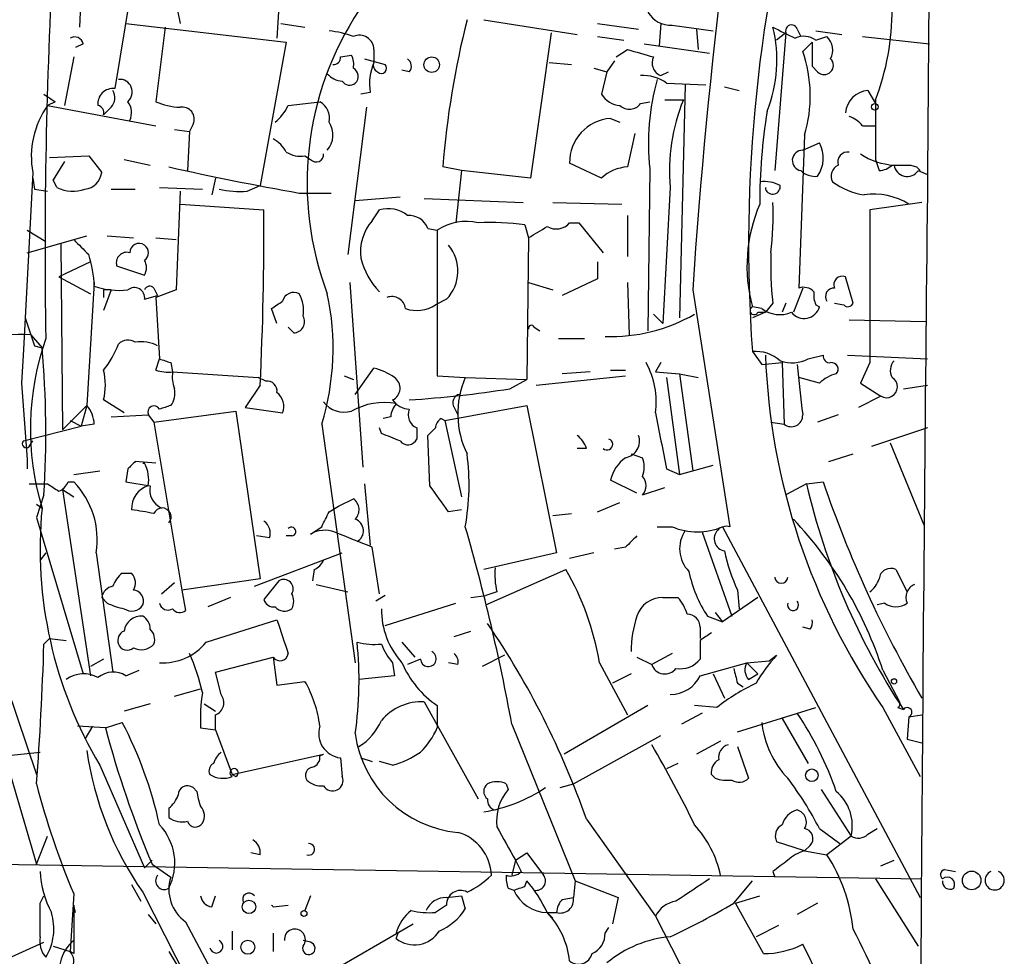
# Model space of a CAD drawing. Extents: x 7 to 199850, y -258826 to 2718.
# Drawn here: x 813 to 858, y 2104 to 2147 of the extents above; entities that cross this region are included whole.
import ezdxf

# ---------------------------------------------------------------- set-up
doc = ezdxf.new("R2010")
doc.units = 0
doc.header["$MEASUREMENT"] = 0
doc.layers.add('MAIN', color=5, linetype='CONTINUOUS')

msp = doc.modelspace()

# ---------------------------------------------------------------- linework, layer by layer
at = {"layer": 'MAIN'}
for p, q in [((854.3713, 2191.8963), (854.0327, 2139.9956)), ((815.594, 2148.3776), (815.5093, 2146.5996)), ((817.7953, 2147.9543), (817.118, 2143.8056)), ((819.8273, 2148.0389), (820.0813, 2146.7689)), ((824.5687, 2147.5309), (824.484, 2146.0916)), ((833.882, 2146.9383), (838.1153, 2146.2609)), ((817.626, 2146.7689), (824.9073, 2145.9223)), ((819.404, 2146.5996), (818.9807, 2143.2129)), ((824.6533, 2146.7689), (825.754, 2146.5996)), ((839.0467, 2146.7689), (840.9093, 2146.5149)), ((841.9253, 2146.7689), (841.8407, 2145.7529)), ((842.4333, 2146.6843), (844.296, 2146.4303)), ((843.534, 2146.5149), (843.6187, 2145.5836)), ((848.106, 2146.5149), (848.2753, 2146.1763)), ((848.9527, 2146.4303), (850.138, 2146.2609)), ((836.93, 2146.3456), (835.9987, 2139.7416)), ((839.0467, 2146.1763), (840.232, 2146.0069)), ((847.598, 2146.3456), (847.09, 2140.0803)), ((847.598, 2146.3456), (847.1747, 2146.0069)), ((848.9527, 2146.0069), (849.4607, 2146.1763)), ((851.0693, 2146.1763), (854.1173, 2145.8376)), ((815.6787, 2145.8376), (815.34, 2145.6683)), ((824.9073, 2145.9223), (823.722, 2139.4029)), ((828.8867, 2145.5836), (828.8867, 2144.9909)), ((839.8933, 2145.2449), (840.4013, 2145.5836)), ((841.1633, 2145.8376), (844.1267, 2145.4143)), ((848.7833, 2145.9223), (848.36, 2145.4989)), ((848.7833, 2145.9223), (848.7833, 2144.8216)), ((815.2553, 2145.2449), (814.832, 2143.0436)), ((827.3627, 2145.2449), (827.8707, 2145.3296)), ((828.4633, 2145.1603), (829.3947, 2144.9063)), ((839.8087, 2145.0756), (839.47, 2144.5676)), ((830.4953, 2144.5676), (830.1567, 2144.6523)), ((836.8453, 2144.9909), (837.8613, 2144.9063)), ((838.8773, 2144.7369), (839.47, 2144.5676)), ((849.0373, 2144.5676), (848.7833, 2144.8216)), ((839.47, 2144.5676), (839.216, 2143.5516)), ((841.9253, 2144.3983), (842.264, 2144.5676)), ((842.1793, 2144.0596), (843.9573, 2143.9749)), ((843.026, 2143.9749), (842.772, 2133.3916)), ((844.804, 2143.8903), (845.4813, 2143.7209)), ((828.7173, 2143.6363), (828.294, 2143.5516)), ((842.0947, 2143.2976), (842.9413, 2143.2976)), ((851.3233, 2143.7209), (851.662, 2143.1283)), ((851.662, 2143.2976), (851.662, 2140.5883)), ((814.4087, 2143.2129), (814.07, 2143.0436)), ((814.07, 2143.0436), (818.9807, 2142.1123)), ((816.9487, 2142.9589), (816.61, 2142.6203)), ((824.992, 2143.0436), (826.4313, 2143.2129)), ((828.548, 2142.9589), (827.7013, 2136.2703)), ((840.994, 2143.1283), (841.4173, 2143.2129)), ((839.6393, 2142.4509), (840.0627, 2142.2816)), ((819.8273, 2141.9429), (820.5047, 2141.8583)), ((820.674, 2142.1969), (820.5047, 2141.8583)), ((851.0693, 2142.1123), (851.662, 2142.1123)), ((820.5047, 2141.8583), (820.42, 2140.0803)), ((840.74, 2141.7736), (840.4013, 2140.2496)), ((848.4447, 2141.6889), (848.1907, 2134.7463)), ((848.36, 2141.0116), (849.122, 2141.3503)), ((814.1547, 2140.6729), (815.9327, 2140.7576)), ((815.9327, 2140.7576), (816.5253, 2139.9956)), ((825.754, 2140.7576), (826.008, 2140.5883)), ((814.832, 2140.5036), (814.324, 2139.6569)), ((817.5413, 2140.5883), (818.7267, 2140.3343)), ((832.866, 2140.0803), (832.0193, 2140.2496)), ((839.216, 2139.7416), (837.7767, 2140.4189)), ((841.4173, 2140.1649), (841.3327, 2132.7989)), ((851.662, 2140.5883), (851.8313, 2140.0803)), ((853.2707, 2140.3343), (853.5247, 2140.2496)), ((853.5247, 2140.2496), (853.694, 2140.0803)), ((813.3927, 2139.9956), (812.9693, 2131.9523)), ((813.3927, 2139.7416), (813.4773, 2139.2336)), ((821.69, 2139.7416), (821.5207, 2138.9796)), ((832.866, 2140.0803), (832.612, 2137.7096)), ((835.9987, 2139.7416), (832.866, 2140.0803)), ((853.6093, 2140.0803), (854.0327, 2139.9109)), ((814.4933, 2139.3183), (814.324, 2139.6569)), ((819.15, 2139.3183), (821.0973, 2139.2336)), ((823.1293, 2139.1489), (823.722, 2139.4029)), ((842.3487, 2139.3183), (842.01, 2133.1376)), ((846.6667, 2139.3183), (846.6667, 2139.2336)), ((813.4773, 2139.2336), (814.07, 2139.1489)), ((816.9487, 2139.2336), (818.0493, 2139.2336)), ((820.0813, 2139.1489), (819.912, 2134.6616)), ((825.5, 2139.0643), (826.9393, 2139.0643)), ((828.04, 2138.7256), (830.072, 2138.8949)), ((831.1727, 2138.8103), (835.66, 2138.6409)), ((820.0813, 2138.5563), (823.8913, 2138.3023)), ((837.0147, 2138.6409), (840.1473, 2138.5563)), ((853.7787, 2138.6409), (851.408, 2138.3023)), ((828.802, 2137.7943), (829.1407, 2138.3023)), ((840.4013, 2138.0483), (840.4013, 2136.1856)), ((835.7447, 2137.6249), (835.914, 2137.0323)), ((837.7767, 2137.7096), (838.2, 2137.7096)), ((838.2, 2137.7096), (839.3007, 2136.3549)), ((813.1387, 2137.3709), (813.9853, 2136.8629)), ((813.1387, 2136.3549), (815.848, 2137.1169)), ((816.7793, 2137.1169), (817.9647, 2137.0323)), ((818.9807, 2137.0323), (819.912, 2136.9476)), ((831.342, 2137.4556), (831.7653, 2137.3709)), ((831.7653, 2137.3709), (831.7653, 2130.7669)), ((835.914, 2137.0323), (835.8293, 2130.5976)), ((814.6627, 2136.7783), (814.7473, 2128.3116)), ((816.0173, 2135.9316), (814.578, 2135.2543)), ((817.2027, 2135.7623), (818.4727, 2135.3389)), ((839.0467, 2135.9316), (839.0467, 2135.1696)), ((814.578, 2135.2543), (816.0173, 2134.4923)), ((850.646, 2134.0689), (850.3073, 2135.2543)), ((816.1867, 2135.0003), (815.848, 2129.4123)), ((827.786, 2135.0003), (828.3787, 2126.6183)), ((835.914, 2135.0003), (837.0147, 2134.6616)), ((839.0467, 2135.1696), (837.438, 2134.4076)), ((840.4013, 2135.0003), (840.486, 2132.6296)), ((816.61, 2134.6616), (816.61, 2134.3229)), ((816.9487, 2134.6616), (816.61, 2133.7303)), ((818.4727, 2134.2383), (819.0653, 2134.4076)), ((818.896, 2134.7463), (819.0653, 2134.4076)), ((819.912, 2134.6616), (818.9807, 2134.3229)), ((843.3647, 2134.6616), (845.058, 2123.9089)), ((848.36, 2134.7463), (847.9367, 2133.6456)), ((818.9807, 2134.3229), (819.15, 2131.5289)), ((832.1887, 2134.2383), (831.6807, 2133.9843)), ((846.4973, 2133.8149), (846.074, 2133.8996)), ((847.0053, 2134.0689), (846.6667, 2133.6456)), ((847.598, 2134.0689), (847.4287, 2133.6456)), ((848.9527, 2133.9843), (849.122, 2133.8996)), ((849.7993, 2134.0689), (850.2227, 2133.9843)), ((824.484, 2133.1376), (824.23, 2133.8149)), ((841.5867, 2133.5609), (842.01, 2133.1376)), ((846.6667, 2133.6456), (846.074, 2133.3916)), ((846.328, 2133.6456), (846.6667, 2133.6456)), ((813.054, 2133.3916), (813.4773, 2132.1216)), ((850.4767, 2133.3069), (853.948, 2133.2223)), ((813.308, 2132.6296), (813.816, 2132.0369)), ((825.246, 2132.7143), (824.992, 2132.9683)), ((836.168, 2132.9683), (836.422, 2132.7989)), ((813.4773, 2132.1216), (813.816, 2132.0369)), ((837.2687, 2132.4603), (838.454, 2132.4603)), ((812.9693, 2131.9523), (812.8847, 2130.4283)), ((846.074, 2131.8676), (846.4973, 2131.2749)), ((848.614, 2131.5289), (849.2913, 2131.6983)), ((850.392, 2131.6983), (854.0327, 2131.5289)), ((818.9807, 2131.0209), (819.15, 2131.5289)), ((819.658, 2131.3596), (819.7427, 2130.9363)), ((841.9253, 2131.3596), (841.6713, 2130.9363)), ((846.4973, 2131.2749), (847.4287, 2131.3596)), ((847.4287, 2131.3596), (847.5133, 2128.5656)), ((851.408, 2131.3596), (850.9847, 2130.4283)), ((819.7427, 2130.9363), (823.6373, 2130.6823)), ((827.532, 2130.7669), (827.9553, 2130.5976)), ((828.04, 2129.9203), (828.8867, 2131.1056)), ((831.7653, 2130.7669), (833.0353, 2130.6823)), ((836.2527, 2130.3436), (840.3167, 2130.7669)), ((838.708, 2130.9363), (837.438, 2130.8516)), ((839.6393, 2131.0209), (840.3167, 2131.0209)), ((841.6713, 2130.9363), (842.772, 2130.8516)), ((842.772, 2130.8516), (843.3647, 2126.4489)), ((842.772, 2130.8516), (843.6187, 2130.6823)), ((812.8847, 2130.4283), (813.1387, 2126.9569)), ((823.722, 2130.3436), (823.0447, 2129.3276)), ((823.976, 2130.5129), (823.6373, 2130.6823)), ((833.0353, 2130.6823), (835.8293, 2130.5976)), ((835.0673, 2130.1743), (835.8293, 2130.5976)), ((842.1793, 2130.6823), (842.772, 2126.2796)), ((849.122, 2130.4283), (848.1907, 2130.6823)), ((850.9847, 2130.4283), (851.916, 2129.8356)), ((852.932, 2130.1743), (854.0327, 2130.3436)), ((817.5413, 2129.0736), (816.61, 2129.6663)), ((851.916, 2129.8356), (850.9, 2129.3276)), ((814.7473, 2128.3116), (815.848, 2129.4123)), ((815.848, 2129.4123), (815.594, 2128.4809)), ((816.9487, 2128.9043), (818.642, 2128.9889)), ((818.642, 2128.9889), (818.896, 2128.6503)), ((818.896, 2128.6503), (822.6213, 2129.1583)), ((822.6213, 2129.1583), (823.722, 2121.5383)), ((823.0447, 2129.3276), (824.738, 2129.0736)), ((832.104, 2128.7349), (835.8293, 2129.4123)), ((832.5273, 2129.3276), (832.6967, 2128.9889)), ((835.8293, 2129.4123), (837.184, 2122.7236)), ((849.9687, 2128.9889), (849.0373, 2128.6503)), ((815.086, 2128.7349), (815.594, 2128.4809)), ((816.1867, 2128.5656), (815.594, 2128.4809)), ((818.896, 2128.6503), (820.166, 2121.0303)), ((826.516, 2128.5656), (828.04, 2117.7283)), ((829.6487, 2128.9043), (829.31, 2128.8196)), ((831.9347, 2128.8196), (832.104, 2128.7349)), ((832.104, 2128.7349), (832.866, 2125.2636)), ((846.9207, 2128.6503), (847.5133, 2128.5656)), ((812.9693, 2127.8036), (815.594, 2128.4809)), ((829.2253, 2128.1423), (829.1407, 2128.3963)), ((830.834, 2128.3963), (830.834, 2127.8883)), ((854.0327, 2128.3963), (851.4927, 2127.5496)), ((813.2233, 2127.5496), (813.3927, 2127.8036)), ((831.4267, 2125.7716), (831.342, 2128.0576)), ((852.3393, 2127.7189), (853.8633, 2123.9936)), ((838.5387, 2127.4649), (838.1153, 2127.4649)), ((840.5707, 2127.2109), (841.0787, 2127.0416)), ((849.5453, 2126.8723), (850.646, 2127.2109)), ((813.1387, 2126.9569), (813.1387, 2126.5336)), ((818.9807, 2126.7876), (818.0493, 2126.8723)), ((818.388, 2126.7876), (818.4727, 2126.7876)), ((815.2553, 2126.2796), (816.4407, 2126.4489)), ((817.7107, 2126.5336), (817.626, 2125.9409)), ((842.1793, 2126.5336), (842.772, 2126.2796)), ((842.772, 2126.2796), (844.296, 2126.7029)), ((813.2233, 2125.8563), (814.07, 2125.8563)), ((815.0013, 2125.9409), (815.2553, 2125.9409)), ((817.626, 2125.9409), (818.7267, 2125.7716)), ((828.4633, 2125.8563), (828.7173, 2123.0623)), ((840.8247, 2125.4329), (839.6393, 2126.0256)), ((848.5293, 2125.8563), (847.598, 2125.3483)), ((848.5293, 2125.8563), (849.2913, 2125.9409)), ((814.7473, 2125.6023), (815.2553, 2125.2636)), ((814.7473, 2125.6023), (816.0173, 2117.1356)), ((841.0787, 2125.3483), (842.0947, 2125.6869)), ((813.9007, 2125.3483), (813.562, 2124.3323)), ((827.278, 2124.8403), (827.9553, 2125.1789)), ((839.0467, 2124.5863), (840.0627, 2125.0096)), ((813.562, 2124.9249), (813.816, 2124.7556)), ((826.8547, 2124.5863), (827.278, 2124.8403)), ((832.866, 2124.6709), (832.2733, 2124.5863)), ((837.0147, 2124.4169), (837.8613, 2124.5016)), ((813.562, 2124.3323), (815.6787, 2117.2203)), ((826.008, 2123.5703), (826.516, 2123.9089)), ((841.756, 2123.9089), (842.4333, 2123.9089)), ((843.788, 2123.6549), (845.1427, 2119.8449)), ((844.7193, 2123.9089), (853.694, 2107.0603)), ((824.1453, 2123.4009), (823.5527, 2123.4856)), ((825.1613, 2123.4856), (824.9073, 2123.4856)), ((813.9853, 2122.7236), (813.7313, 2122.3849)), ((816.2713, 2122.7236), (817.0333, 2117.3049)), ((823.468, 2121.1996), (827.4473, 2122.7236)), ((829.1407, 2120.8609), (828.802, 2122.9776)), ((837.184, 2122.7236), (833.882, 2121.9616)), ((838.8773, 2122.7236), (837.7767, 2122.4696)), ((840.3167, 2122.9776), (839.8087, 2122.8929)), ((826.1773, 2121.9616), (826.0927, 2121.4536)), ((833.9667, 2120.3529), (837.6073, 2121.9616)), ((852.5933, 2121.9616), (853.1013, 2120.9456)), ((817.4567, 2121.7923), (817.88, 2121.7923)), ((823.722, 2121.5383), (820.166, 2121.0303)), ((824.5687, 2121.4536), (823.8913, 2120.6069)), ((819.2347, 2120.8609), (819.8273, 2121.3689)), ((820.166, 2121.0303), (820.3353, 2120.0989)), ((826.262, 2121.2843), (827.7013, 2120.9456)), ((834.4747, 2120.9456), (833.9667, 2120.7763)), ((845.3967, 2121.0303), (845.4813, 2120.1836)), ((816.7793, 2120.4376), (816.5253, 2120.6916)), ((822.3673, 2120.6916), (821.3513, 2120.2683)), ((829.3947, 2120.7763), (828.9713, 2120.5223)), ((833.2893, 2120.6916), (833.9667, 2120.7763)), ((842.01, 2120.6916), (842.6873, 2120.6916)), ((846.328, 2120.6916), (844.7193, 2119.5909)), ((829.3947, 2119.4216), (832.612, 2120.4376)), ((852.0853, 2120.4376), (851.7467, 2120.3529)), ((821.2667, 2118.6596), (824.484, 2119.6756)), ((844.042, 2119.8449), (844.7193, 2119.5909)), ((844.3807, 2120.0143), (844.7193, 2119.5909)), ((832.5273, 2118.9136), (833.2893, 2119.1676)), ((843.7033, 2119.3369), (843.7033, 2118.8289)), ((848.6987, 2119.2523), (848.36, 2119.3369)), ((814.1547, 2118.8289), (813.9007, 2118.5749)), ((813.9007, 2118.5749), (814.1547, 2118.8289)), ((814.1547, 2118.8289), (814.9167, 2118.7443)), ((843.7033, 2118.7443), (843.7033, 2117.8976)), ((811.6147, 2118.4056), (813.562, 2112.6483)), ((830.1567, 2118.6596), (830.7493, 2117.9823)), ((816.61, 2117.8976), (816.0173, 2117.5589)), ((821.69, 2117.3049), (824.3147, 2117.9823)), ((824.3147, 2117.9823), (824.484, 2116.7123)), ((831.0033, 2117.8976), (830.4107, 2117.6436)), ((834.8133, 2118.0669), (833.7973, 2117.5589)), ((840.8247, 2117.9823), (841.502, 2117.6436)), ((842.4333, 2118.1516), (841.502, 2117.6436)), ((845.82, 2117.7283), (846.836, 2117.8129)), ((846.836, 2117.8129), (847.1747, 2118.0669)), ((817.626, 2117.1356), (818.2187, 2117.3896)), ((829.7333, 2117.7283), (829.818, 2117.1356)), ((832.6967, 2117.6436), (832.2733, 2117.7283)), ((839.1313, 2117.7283), (840.4013, 2115.3576)), ((843.7033, 2117.1356), (845.82, 2117.7283)), ((845.82, 2117.7283), (846.328, 2117.2203)), ((852.0007, 2117.3896), (852.7627, 2115.9503)), ((821.944, 2116.2889), (821.69, 2117.3049)), ((829.818, 2117.1356), (828.2093, 2116.9663)), ((840.5707, 2117.2203), (839.724, 2116.7969)), ((844.296, 2117.2203), (844.804, 2116.1196)), ((845.9047, 2116.9663), (846.328, 2117.2203)), ((819.8273, 2116.2043), (821.0127, 2116.5429)), ((824.484, 2116.7123), (825.754, 2116.8816)), ((845.3967, 2116.7969), (845.6507, 2116.6276)), ((818.7267, 2115.8656), (817.5413, 2115.5269)), ((821.182, 2115.8656), (821.69, 2115.5269)), ((831.1727, 2115.9503), (833.628, 2111.5476)), ((831.7653, 2115.7809), (831.7653, 2114.7649)), ((841.3327, 2115.7809), (837.5227, 2113.5796)), ((844.4653, 2115.6963), (843.4493, 2115.7809)), ((845.3967, 2114.5956), (848.9527, 2115.6963)), ((852.0007, 2115.6963), (853.694, 2112.5636)), ((852.678, 2115.6963), (852.932, 2115.6116)), ((821.69, 2114.6803), (821.69, 2115.3576)), ((843.788, 2115.4423), (842.8567, 2114.9343)), ((847.4287, 2115.1883), (848.614, 2113.1563)), ((853.186, 2115.2729), (853.1013, 2114.2569)), ((853.186, 2115.2729), (853.7787, 2115.3576)), ((816.6947, 2114.7649), (815.4247, 2114.8496)), ((816.102, 2114.8496), (815.7633, 2114.2569)), ((816.6947, 2114.7649), (817.4567, 2115.0189)), ((821.0127, 2114.7649), (821.69, 2114.6803)), ((821.69, 2114.6803), (822.452, 2112.6483)), ((835.152, 2114.9343), (838.0307, 2107.8223)), ((837.946, 2112.2249), (841.9253, 2114.4263)), ((853.1013, 2114.2569), (853.7787, 2114.0876)), ((844.6347, 2114.1723), (843.534, 2113.5796)), ((845.3967, 2113.9183), (845.9047, 2112.4789)), ((812.1227, 2113.4949), (813.7313, 2113.6643)), ((812.1227, 2113.4949), (813.562, 2108.5843)), ((822.452, 2112.6483), (826.6007, 2113.5796)), ((826.4313, 2113.4949), (826.6007, 2113.5796)), ((827.3627, 2113.4103), (827.4473, 2112.5636)), ((828.294, 2113.4103), (828.802, 2113.2409)), ((816.4407, 2113.0716), (818.4727, 2108.4149)), ((829.7333, 2113.0716), (829.1407, 2113.2409)), ((842.6873, 2113.1563), (842.1793, 2112.9023)), ((822.452, 2112.6483), (822.6213, 2112.5636)), ((844.3807, 2112.4789), (844.2113, 2112.6483)), ((820.8433, 2111.8863), (820.674, 2112.0556)), ((834.898, 2112.2249), (834.9827, 2111.9709)), ((837.3533, 2112.0556), (837.946, 2112.2249)), ((849.2067, 2111.9709), (850.5613, 2109.8543)), ((819.5733, 2111.1243), (819.5733, 2110.7009)), ((838.5387, 2110.6163), (841.6713, 2106.2136)), ((849.122, 2110.1929), (850.0533, 2109.5156)), ((851.3233, 2109.9389), (851.7467, 2110.1929)), ((813.562, 2108.5843), (814.07, 2109.8543)), ((850.5613, 2109.8543), (849.4607, 2109.0076)), ((848.4447, 2109.1769), (847.1747, 2109.6003)), ((848.6987, 2109.4309), (848.4447, 2109.1769)), ((773.8533, 2109.1769), (853.7787, 2107.9069)), ((823.722, 2109.0076), (823.2987, 2109.0923)), ((835.3213, 2108.7536), (835.8293, 2109.0923)), ((835.8293, 2109.0923), (836.5913, 2108.0763)), ((848.4447, 2109.1769), (849.4607, 2109.0076)), ((818.4727, 2108.4149), (818.8113, 2108.7536)), ((818.8113, 2108.5843), (819.658, 2107.9916)), ((835.3213, 2108.7536), (835.152, 2108.0763)), ((835.3213, 2108.7536), (835.5753, 2108.2456)), ((851.916, 2108.4996), (852.5087, 2108.7536)), ((847.0053, 2108.2456), (847.09, 2107.9916)), ((854.7947, 2108.3303), (855.3027, 2108.2456)), ((817.88, 2107.6529), (818.3033, 2106.8909)), ((835.7447, 2107.5683), (835.8293, 2107.8223)), ((838.0307, 2107.8223), (837.946, 2107.0603)), ((838.0307, 2107.8223), (839.978, 2107.0603)), ((845.2273, 2106.8063), (846.074, 2107.8223)), ((851.662, 2107.9069), (853.6093, 2104.8589)), ((813.7313, 2106.8063), (813.9007, 2107.1449)), ((815.2553, 2107.2296), (815.086, 2104.6049)), ((818.388, 2107.3143), (820.5893, 2102.9963)), ((821.5207, 2106.6369), (821.69, 2107.1449)), ((826.008, 2107.1449), (825.754, 2106.4676)), ((832.1887, 2107.0603), (832.866, 2107.1449)), ((832.866, 2107.1449), (833.0353, 2106.5523)), ((834.9827, 2107.4836), (835.2367, 2107.3989)), ((837.438, 2106.9756), (837.946, 2107.0603)), ((839.978, 2107.0603), (839.724, 2105.8749)), ((845.312, 2106.8063), (846.4127, 2107.1449)), ((815.34, 2106.3829), (815.2553, 2106.7216)), ((815.2553, 2106.7216), (815.2553, 2104.5203)), ((824.3147, 2106.6369), (824.992, 2106.7216)), ((832.1887, 2106.7216), (831.6807, 2106.3829)), ((846.582, 2104.5203), (845.312, 2106.8063)), ((849.0373, 2106.8063), (848.106, 2106.2983)), ((818.642, 2106.2983), (818.9807, 2105.8749)), ((836.7607, 2106.3829), (837.0147, 2106.1289)), ((836.7607, 2106.3829), (837.184, 2106.3829)), ((841.6713, 2106.2136), (845.2273, 2099.2709)), ((820.3353, 2105.9596), (821.8593, 2103.0809)), ((826.6007, 2103.5043), (830.6647, 2105.8749)), ((847.2593, 2105.7903), (846.2433, 2105.2823)), ((822.452, 2105.5363), (822.452, 2104.6896)), ((824.3147, 2105.4516), (824.3147, 2104.6049)), ((829.9027, 2105.1976), (829.9873, 2105.4516)), ((839.3853, 2105.4516), (839.5547, 2105.7056)), ((810.514, 2103.5043), (813.9007, 2105.0283)), ((814.324, 2104.8589), (815.086, 2104.6049)), ((826.008, 2105.0283), (825.6693, 2105.1129)), ((849.9687, 2101.7263), (848.36, 2104.9436)), ((815.2553, 2104.5203), (815.086, 2104.6049)), ((819.5733, 2104.6049), (820.8433, 2102.4883))]:
    msp.add_line(p, q, dxfattribs=at)
for centre, radius in [((831.5113, 2144.8942), 0.3507), ((851.6408, 2142.9802), 0.1496), ((852.5086, 2116.8817), 0.1197), ((848.7772, 2112.6181), 0.2843), ((856.0347, 2107.8393), 0.4236), ((823.214, 2106.637), 0.3052), ((825.7116, 2106.3407), 0.1338), ((823.1595, 2104.8046), 0.3164)]:
    msp.add_circle(centre, radius, dxfattribs=at)
for centre, radius, start, end in [((1095.9515, 2118.0449), 253.1328, 169.35535, 176.236158), ((913.7921, 2136.6679), 67.888, 164.275565, 184.054716), ((1056.7002, 2136.536), 242.7491, 176.823715, 180.962028), ((840.077, 2139.5192), 14.2248, 146.54252, 200.69474), ((841.0324, 2147.3943), 11.3917, 338.92309, 0.26154), ((871.2916, 2137.2218), 39.3888, 165.71877, 175.59135), ((842.3769, 2147.8978), 1.2149, 210.73647, 272.66103), ((826.2852, 2141.451), 5.0118, 70.53466, 83.47523), ((840.9363, 2145.0907), 6.2538, 338.4104, 13.96203), ((974.5132, 2400.3454), 283.981, 243.320357, 243.54954), ((847.852, 2146.4303), 0.2678, 18.42141, 198.44172), ((815.2977, 2145.767), 0.3875, 10.49794, 123.11188), ((828.2234, 2145.5695), 0.6634, 1.21777, 113.83709), ((848.4173, 2145.2825), 0.9008, 53.5321, 116.07864), ((848.8466, 2145.5519), 0.8758, 333.4408, 45.47649), ((925.6708, 2441.7706), 308.2168, 253.939379, 254.168557), ((827.0664, 2145.2026), 0.2993, 261.85636, 8.12469), ((827.0241, 2144.9064), 0.9465, 349.68378, 26.55964), ((830.1836, 2144.8255), 0.4046, 320.39571, 55.85035), ((842.1216, 2144.9678), 0.6024, 152.614, 250.98153), ((842.5071, 2143.4628), 6.1969, 343.36611, 19.1817), ((849.3336, 2144.864), 0.4191, 225.00967, 44.99033), ((827.7559, 2144.368), 0.4193, 312.65146, 61.60763), ((831.1714, 2144.0173), 2.4835, 156.91925, 188.82474), ((829.1831, 2144.8639), 0.3224, 156.80608, 246.78274), ((829.2254, 2144.737), 0.2394, 225, 45), ((817.3337, 2143.652), 0.5788, 310.64854, 94.59839), ((827.5108, 2145.118), 0.9758, 220.60703, 266.26873), ((841.107, 2142.5505), 1.8513, 54.60408, 93.4995), ((852.2574, 2141.3076), 10.9002, 164.45439, 186.01756), ((817.0334, 2143.1282), 0.6827, 82.88123, 187.11877), ((827.7821, 2144.3712), 0.4045, 214.1262, 309.61332), ((898.8373, 2270.3937), 152.6537, 236.192759, 236.421922), ((816.501, 2143.3943), 0.6245, 315.79798, 31.53177), ((840.1475, 2144.1446), 1.1042, 212.48114, 265.59572), ((850.7796, 2140.0965), 8.4668, 157.78528, 185.27365), ((851.4078, 2142.6204), 1.1037, 94.39074, 175.60926), ((817.3509, 2140.7153), 4.0231, 144.63847, 190.30523), ((816.2713, 2142.7049), 0.3491, 345.9757, 75.95978), ((817.1037, 2142.7247), 0.779, 332.60597, 38.80914), ((820.2296, 2146.1131), 3.1577, 246.70206, 267.30813), ((820.1872, 2142.4297), 0.5397, 334.4417, 101.31618), ((823.1729, 2143.847), 1.9886, 308.07664, 336.17149), ((826.022, 2142.4649), 0.8527, 347.58562, 61.31285), ((840.492, 2143.4851), 0.6158, 225.80267, 324.59642), ((839.7662, 2140.4649), 1.99, 93.65607, 181.32452), ((871.1536, 2138.7076), 24.7414, 170.50353, 180.35038), ((850.1374, 2141.4342), 1.1525, 36.04163, 72.8779), ((825.9656, 2141.7031), 1.0607, 319.3161, 33.05036), ((823.5948, 2140.2072), 1.4969, 28.73785, 61.2536), ((847.8214, 2140.6582), 1.4733, 325.62067, 28.01918), ((825.5422, 2141.9005), 1.1623, 236.89099, 280.49884), ((826.262, 2140.8141), 0.3399, 221.63634, 4.75944), ((848.3572, 2140.5423), 0.4692, 89.65816, 259.94746), ((850.4158, 2140.4651), 0.4658, 82.48745, 196.30694), ((852.6776, 2143.381), 3.0514, 236.30316, 266.82694), ((848.1716, 2267.8359), 130.7522, 257.366052, 260.014805), ((840.5197, 2138.3365), 1.9168, 93.54147, 132.85622), ((850.2228, 2139.8263), 0.5681, 116.57407, 206.56054), ((851.7726, 2141.0358), 0.9573, 273.51548, 312.87922), ((852.8474, 2352.0341), 211.7002, 269.885409, 270.114564), ((853.1098, 2140.4274), 0.6083, 188.80417, 325.20476), ((815.6363, 2140.1226), 0.898, 278.1301, 351.8699), ((848.9385, 2140.7999), 0.9786, 227.33562, 275.79448), ((9115.0304, 2051.3862), 8261.4729, 179.38545559, 179.79708592), ((815.2277, 2140.7662), 1.6235, 243.10509, 289.26306), ((846.6244, 2138.0913), 1.496, 61.24894, 98.13498), ((846.9933, 2139.3666), 0.3526, 202.15743, 5.90949), ((851.7126, 2142.3801), 3.4461, 234.56611, 260.67134), ((822.7906, 2143.6341), 4.498, 258.05053, 274.3185), ((851.5954, 2136.0096), 3.0026, 58.01221, 98.4534), ((852.8877, 2135.7447), 7.0591, 156.52836, 195.1519), ((832.1048, 2138.0478), 14.9123, 353.48152, 2.2794), ((674.5863, 2137.4972), 149.3072, 357.253795, 0.308954), ((829.5217, 2136.9051), 1.4482, 52.12987, 105.25304), ((830.4592, 2137.0964), 0.9531, 22.14078, 92.91674), ((2587.1066, 2134.8309), 1735.7021, 179.8854085, 180.1145882), ((830.4621, 2136.3734), 2.1852, 139.43937, 187.16372), ((833.0777, 2135.4448), 2.3307, 76.34296, 124.26961), ((834.1785, 2124.9751), 12.7464, 82.942, 92.4753), ((709.3263, 2348.9797), 246.8727, 300.848182, 301.077345), ((837.1645, 2138.2503), 0.8168, 240.37171, 318.5488), ((984.9314, 2305.9713), 239.4974, 224.889638, 225.118804), ((818.2186, 2136.355), 0.4233, 53.11386, 180.01354), ((818.2398, 2136.355), 0.411, 304.51355, 55.47855), ((830.8501, 2135.5135), 1.8488, 316.38949, 39.66511), ((811.2005, 2134.6931), 4.9881, 1.58304, 18.43277), ((817.6682, 2135.8894), 0.4825, 74.72822, 195.27178), ((861.8212, 2135.7618), 14.9123, 177.7206, 186.51848), ((817.837, 2135.6776), 0.7203, 331.95138, 28.04862), ((831.5483, 2136.9117), 3.3538, 193.99025, 224.12053), ((850.1592, 2134.8944), 0.3892, 67.63268, 202.36732), ((817.3296, 2138.1751), 3.5341, 251.13184, 276.19052), ((818.7085, 2134.583), 0.2486, 41.05369, 161.56505), ((816.7793, 2050.0117), 84.6501, 89.885341, 90.114592), ((818.0098, 2134.3024), 0.4674, 352.11611, 129.7836), ((825.2537, 2134.0199), 0.5327, 62.46336, 165.46554), ((824.0608, 2133.7304), 1.6284, 351.02298, 27.89636), ((815.232, 2132.018), 11.8003, 342.98823, 12.10364), ((829.6963, 2133.725), 0.6361, 8.12501, 109.94771), ((848.4023, 2134.1534), 0.6295, 42.28287, 109.64097), ((850.0965, 2134.4501), 1.235, 174.10707, 202.15807), ((849.7782, 2134.3653), 0.3816, 86.83016, 213.69423), ((739.8167, 2260.9727), 152.6261, 303.578069, 303.807272), ((830.8339, 2135.2544), 1.5265, 250.56559, 303.69215), ((846.1587, 2133.7303), 0.1893, 116.57859, 333.42141), ((848.4235, 2134.09), 0.724, 217.86874, 344.75252), ((850.4102, 2134.1476), 0.2486, 221.05369, 341.54319), ((825.2292, 2133.2222), 0.5082, 271.8945, 30.0008), ((839.6197, 2140.2435), 7.7021, 268.25605, 299.81574), ((847.3241, 2134.9257), 1.3847, 233.33864, 292.41074), ((836.041, 2132.9259), 0.1339, 18.46201, 198.42141), ((812.9617, 2121.7872), 10.8479, 88.17063, 100.30036), ((825.7346, 2128.3479), 12.4482, 160.70932, 196.77296), ((813.1731, 2133.7708), 4.4016, 321.33633, 339.17978), ((817.7227, 2131.7586), 0.6245, 58.46823, 134.20202), ((818.3034, 2130.6827), 1.6282, 62.0987, 98.97866), ((769.6972, 2128.1334), 44.2911, 356.39477, 5.05619), ((846.2008, 2130.1312), 1.741, 48.95679, 94.17659), ((876.7657, 2132.8413), 30.1207, 182.17474, 214.69515), ((849.5877, 2131.656), 0.2994, 171.87802, 278.12198), ((861.7315, 2258.4516), 133.8752, 251.45383, 251.682999), ((838.0317, 2129.5819), 3.6749, 352.0496, 28.93012), ((847.8797, 2132.9775), 1.6241, 250.74059, 296.8806), ((1419.727, 2193.6312), 575.0121, 186.2255959, 186.4547811), ((849.6723, 2131.0633), 0.2993, 315, 98.12469), ((852.9936, 2131.0047), 0.6545, 137.80522, 209.51035), ((813.9443, 2130.3436), 2.7504, 345.74397, 14.25603), ((819.5733, 2132.8849), 1.9559, 252.36358, 274.96847), ((821.3091, 2130.7245), 1.5807, 172.29948, 200.37022), ((828.4006, 2128.8), 2.3563, 53.01971, 78.09444), ((850.2896, 2129.224), 1.6774, 103.99316, 134.11354), ((824.0466, 2130.0755), 0.4431, 350.83106, 99.16894), ((829.4908, 2130.198), 0.5845, 294.51698, 55.95648), ((836.8305, 2129.0382), 4.136, 156.57749, 206.21874), ((852.1701, 2130.2589), 0.4902, 239.02422, 59.05028), ((818.9808, 2129.9626), 0.8726, 320.90232, 14.04102), ((823.9901, 2129.3699), 0.8045, 338.38772, 52.12439), ((827.2446, 2179.7504), 50.1895, 273.71356, 278.96687), ((832.8519, 2129.5393), 0.3875, 100.49794, 213.11188), ((827.5319, 2130.2586), 1.1513, 216.01786, 287.11444), ((829.3562, 2126.5103), 3.0362, 79.63051, 119.29196), ((830.6042, 2128.8455), 0.9573, 137.12078, 176.47855), ((830.538, 2130.2172), 0.9752, 214.39566, 267.49054), ((814.8324, 2128.5149), 1.3553, 2.14394, 41.46432), ((818.896, 2129.1159), 0.2823, 26.57413, 206.55597), ((861.754, 2002.3277), 133.8752, 108.327138, 108.556321), ((831.088, 2128.989), 0.6448, 156.81074, 246.80258), ((1476.9152, 2254.8016), 647.5665, 191.195341, 191.4245275), ((847.8414, 2128.9677), 0.519, 230.78672, 2.34091), ((832.2309, 2128.354), 0.5518, 122.46323, 175.60368), ((744.9616, 1916.2678), 228.0157, 68.082851, 68.312001), ((746.8114, 2212.9269), 119.7841, 314.885442, 315.114558), ((813.0963, 2127.6766), 0.1796, 135, 315), ((830.4272, 2128.0778), 0.4488, 217.66669, 335.02244), ((837.438, 2127.1262), 1.1516, 17.10383, 53.97592), ((839.4806, 2127.6449), 0.2544, 225.01592, 73.0678), ((840.1743, 2127.8055), 0.7771, 280.55941, 18.93162), ((822.4982, 2125.8313), 10.711, 349.66061, 7.40037), ((902.5424, 2042.0655), 119.7133, 134.893835, 135.123052), ((817.0335, 2126.0257), 1.6284, 351.02298, 27.89636), ((841.2485, 2125.6865), 1.6445, 124.51337, 168.1004), ((840.0617, 2126.6183), 1.1016, 337.39694, 22.59826), ((898.9912, 2252.6753), 152.6259, 236.192738, 236.421942), ((814.2819, 2126.237), 0.778, 292.37172, 337.62828), ((812.5802, 2123.327), 3.7401, 350.71573, 44.33705), ((840.6553, 2125.7716), 0.5987, 315.00677, 44.99323), ((879.4683, 2133.0841), 31.772, 193.1493, 213.36241), ((900.5676, 2143.4335), 54.1779, 198.83677, 210.27505), ((818.9851, 2124.7199), 1.1063, 108.06807, 182.53883), ((819.612, 2125.5793), 0.9059, 167.7449, 245.38961), ((535.5084, 1913.5171), 364.1698, 35.42172, 35.65089), ((827.5985, 2124.6769), 0.6159, 315.80267, 54.59642), ((832.8806, 2122.9015), 19.1545, 174.44525, 210.87645), ((816.8704, 2115.4789), 9.2473, 77.34686, 83.73206), ((819.2736, 2124.3522), 0.4061, 317.57538, 158.41344), ((657.3254, 2208.9276), 189.3506, 333.320357, 333.549527), ((823.5104, 2123.6126), 0.6693, 341.55964, 55.31026), ((827.8513, 2123.7203), 0.56, 299.22454, 70.3097), ((834.8031, 2111.8316), 18.0734, 17.91004, 43.39118), ((825.1372, 2123.6852), 0.2011, 276.88465, 136.22916), ((826.643, 2122.5118), 1.2343, 67.83397, 120.95978), ((658.6355, 1700.0042), 455.9201, 68.084576, 68.313765), ((744.3865, 2098.2638), 92.2837, 10.407275, 16.134561), ((843.5763, 2126.4918), 2.8245, 246.12937, 293.87063), ((844.2477, 2122.9116), 1.4759, 145.87277, 224.51411), ((844.907, 2123.3641), 0.5653, 74.50844, 259.50114), ((967.5706, 1996.2317), 179.6053, 134.885409, 135.114591), ((852.8438, 2124.5006), 8.216, 191.88668, 204.98521), ((825.8809, 2122.6815), 0.7785, 292.37813, 337.60545), ((837.7341, 2121.75), 3.3572, 174.9366, 193.86322), ((826.5795, 2115.6006), 12.7309, 9.62095, 29.97699), ((848.6111, 2122.9412), 5.5194, 191.11795, 214.12395), ((852.3588, 2121.4862), 0.5301, 63.74431, 174.35932), ((818.134, 2120.8609), 1.1516, 126.02408, 162.89617), ((817.4326, 2121.3569), 0.6243, 328.45863, 44.22122), ((824.7881, 2121.0803), 0.4329, 329.54922, 120.44408), ((847.3864, 2121.6371), 0.2967, 182.74284, 357.25623), ((850.7314, 2121.8763), 1.1506, 306.01639, 342.91777), ((817.118, 2120.6068), 0.5987, 98.13146, 171.85772), ((817.93, 2120.5377), 0.4938, 338.02625, 85.9706), ((853.694, 2120.6916), 0.6448, 113.19742, 203.19742), ((824.3316, 2120.7171), 0.4539, 194.05155, 278.5782), ((824.5266, 2120.5223), 0.7194, 331.91393, 28.07905), ((841.9994, 2119.4534), 1.2382, 89.50951, 161.56798), ((841.4841, 2119.5244), 1.6763, 13.98816, 44.1299), ((847.9198, 2120.3529), 0.2517, 160.34158, 42.29512), ((818.0905, 2123.1011), 2.9687, 243.78969, 259.33921), ((817.8839, 2120.6723), 0.5968, 234.96787, 327.64147), ((819.531, 2120.5082), 0.3875, 190.49794, 303.11188), ((820.0775, 2120.4107), 0.4046, 214.14965, 309.58435), ((824.8255, 2120.6324), 0.5605, 220.50706, 306.80448), ((832.8912, 2120.1699), 3.6659, 179.78588, 221.76126), ((852.5933, 2121.1151), 0.8468, 233.13687, 306.86313), ((818.3258, 2119.0548), 0.7925, 85.49872, 171.81776), ((818.0634, 2119.2663), 0.6634, 358.79086, 60.70717), ((1205.7227, 2245.9085), 401.5939, 198.320353, 198.549545), ((845.867, 2118.2244), 5.2963, 162.18358, 179.87127), ((843.1249, 2119.3512), 0.5786, 358.58374, 91.40636), ((848.3181, 2119.5485), 0.4823, 322.10834, 15.28117), ((817.7107, 2118.7442), 0.456, 111.80608, 201.79441), ((818.3033, 2118.7866), 0.6294, 340.34434, 47.72386), ((802.6416, 2098.0741), 38.0251, 19.25906, 34.30741), ((928.6072, 1991.9137), 152.6259, 123.57026, 123.799443), ((673.9302, 2122.8567), 140.036, 355.645805, 358.247827), ((817.6824, 2118.7161), 0.4196, 199.66577, 312.27644), ((818.3215, 2119.089), 0.7709, 242.43115, 318.17575), ((819.3082, 2120.2399), 2.5166, 266.39583, 321.10018), ((811.0905, 2116.9322), 17.1216, 351.87009, 5.79044), ((828.9291, 2121.9187), 3.3569, 256.13555, 275.06215), ((831.8107, 2119.5505), 2.7633, 200.67399, 221.25575), ((813.0462, 2114.678), 8.2277, 11.89296, 24.97251), ((824.6252, 2118.1797), 0.3679, 212.44611, 355.61921), ((831.3604, 2117.9124), 0.3573, 182.37326, 65.01992), ((832.2309, 2117.7705), 0.4828, 344.76049, 52.12606), ((842.8083, 2118.5822), 1.1268, 259.48686, 322.58704), ((852.6361, 2113.085), 7.3923, 137.62887, 149.85894), ((834.3298, 2119.5373), 4.5483, 203.43628, 235.67859), ((842.0972, 2117.8503), 0.63, 199.151, 323.35747), ((1014.6619, 2159.4856), 174.5653, 193.92564, 194.154823), ((846.3896, 2117.4059), 0.6545, 150.48965, 222.19478), ((815.7013, 2115.9043), 1.3204, 60.27396, 126.45679), ((817.0482, 2116.2354), 1.0697, 57.30532, 130.32474), ((842.3664, 2117.7675), 1.4787, 269.31416, 334.70174), ((821.0768, 2114.1937), 5.3945, 6.98366, 29.88518), ((850.2752, 2108.297), 9.4077, 115.37717, 128.13886), ((829.8991, 2115.1041), 8.8929, 171.79272, 182.18596), ((821.4677, 2115.9185), 0.6033, 291.61978, 37.87082), ((831.0458, 2113.5793), 2.3744, 86.93635, 140.06065), ((852.5932, 2115.8657), 0.1894, 296.5921, 26.52447), ((853.1052, 2115.4769), 0.2194, 291.60745, 142.12731), ((835.4126, 2106.8731), 15.3151, 19.10717, 34.02293), ((861.9099, 2126.7965), 46.7886, 194.90091, 202.90749), ((801.0238, 2106.4072), 18.5527, 12.3089, 27.65689), ((827.4914, 2114.5146), 1.1118, 162.46305, 263.35249), ((826.8265, 2116.1317), 2.6098, 301.99468, 336.80054), ((828.2842, 2116.361), 3.8296, 315.23698, 335.36833), ((850.9292, 2115.5406), 4.4625, 186.71366, 223.32199), ((833.163, 2115.1674), 5.1649, 187.30252, 264.82013), ((798.9761, 2088.9153), 49.3745, 25.74548, 30.53793), ((845.1403, 2113.4276), 0.599, 106.18713, 189.80353), ((830.5434, 2115.8312), 14.8422, 188.06497, 215.0177), ((822.7083, 2112.7878), 1.1629, 131.08813, 161.5261), ((825.9825, 2113.4272), 0.4539, 284.05155, 8.5782), ((828.5368, 2117.2925), 4.3872, 285.82646, 304.2084), ((844.8886, 2112.7329), 0.6826, 119.73863, 187.11981), ((821.7749, 2112.8176), 0.3788, 116.59887, 206.54476), ((822.5367, 2112.733), 0.1894, 296.53799, 243.43495), ((826.1632, 2112.606), 0.3874, 100.48609, 213.11996), ((822.0262, 2113.5921), 1.1132, 237.98043, 292.4896), ((827.0125, 2112.375), 0.4739, 209.68041, 23.4494), ((844.9733, 2114.3429), 1.9559, 252.36358, 274.96847), ((845.4693, 2112.9266), 0.6245, 238.46823, 314.20202), ((835.1939, 2103.0197), 15.6667, 27.24921, 37.14082), ((847.7745, 2121.0376), 35.3293, 194.44465, 203.0066), ((820.42, 2111.717), 0.4233, 53.12469, 180.01354), ((826.5018, 2113.1136), 0.9783, 227.32802, 275.80209), ((834.2842, 2111.8862), 0.411, 124.51355, 235.47855), ((832.7312, 2117.9725), 7.1113, 279.31291, 303.69141), ((834.4746, 2111.3788), 0.9461, 63.41599, 116.57859), ((818.8958, 2112.0559), 1.1519, 306.02628, 342.88484), ((823.6352, 2112.2246), 2.8123, 186.90896, 201.17149), ((834.5001, 2111.4799), 0.4539, 171.4218, 255.96069), ((836.6427, 2110.55), 2.1851, 139.43767, 187.16144), ((848.5714, 2110.3199), 2.0437, 346.83076, 50.03792), ((820.5651, 2110.7735), 0.6244, 328.46343, 44.20842), ((820.1659, 2111.4629), 0.9653, 232.12814, 285.26137), ((848.3599, 2110.1084), 0.9652, 105.25147, 164.74853), ((847.9578, 2110.4892), 0.57, 328.67765, 74.93002), ((817.3221, 2108.623), 2.5232, 333.15466, 43.57721), ((820.7768, 2110.6345), 0.3713, 196.0874, 329.65805), ((1215.8977, 2321.1654), 435.8408, 208.938094, 209.167277), ((839.788, 2107.0134), 4.9619, 12.36937, 42.44838), ((847.6828, 2109.8543), 0.5681, 116.57407, 206.56054), ((848.3741, 2109.746), 0.4524, 315.85082, 81.02276), ((832.1224, 2108.0041), 2.0996, 1.9707, 74.12545), ((850.8879, 2110.3865), 0.6244, 238.46343, 314.20842), ((823.0447, 2109.0922), 0.6826, 352.88019, 60.26137), ((825.9321, 2109.2531), 0.2626, 249.17078, 91.92005), ((848.8491, 2107.5515), 1.675, 103.97153, 134.13646), ((843.1399, 2104.8946), 7.5412, 5.52681, 33.05241), ((974.3439, 1939.1497), 211.6803, 126.752594, 126.981777), ((818.246, 2108.4762), 4.5206, 182.92399, 207.58481), ((819.3671, 2107.8209), 0.3954, 139.76024, 301.4385), ((821.3939, 2107.4413), 1.821, 162.41079, 234.4561), ((831.5249, 2110.7944), 3.8282, 294.6243, 314.764), ((836.1266, 2107.9495), 1.2351, 174.10754, 202.16062), ((835.1097, 2108.6688), 0.6292, 250.33821, 317.73121), ((836.2587, 2107.8132), 0.4241, 257.65143, 38.34542), ((854.8582, 2108.0974), 0.2414, 105.25096, 232.11877), ((854.9287, 2107.6529), 0.3352, 329.66359, 130.72923), ((857.0806, 2107.8435), 0.4363, 112.83302, 67.15488), ((793.1407, 2234.4836), 133.8753, 288.327124, 288.556307), ((831.0539, 2103.7112), 6.3012, 25.08715, 40.72487), ((1097.3645, 1726.3992), 457.9056, 123.575476, 123.804659), ((855.0487, 2107.78), 0.3413, 172.88123, 299.73447), ((821.6055, 2107.2296), 0.5988, 188.13146, 261.85772), ((823.214, 2106.9756), 0.2923, 33.68463, 213.68463), ((832.1402, 2106.1084), 0.9532, 87.08326, 157.86149), ((832.8237, 2106.7519), 0.6357, 62.21753, 182.73188), ((836.7777, 2108.0594), 1.6766, 203.20083, 269.41903), ((837.3544, 2106.9585), 0.6003, 253.5092, 9.7636), ((432.7313, 2106.0443), 381.0008, 359.885409, 0.114591), ((824.1025, 2106.5094), 0.2476, 30.99948, 59.00052), ((838.1409, 2106.3236), 0.9587, 137.15144, 176.45386), ((842.77, 2105.6818), 1.2206, 97.87785, 154.17178), ((828.1773, 2135.5305), 33.4033, 295.10327, 300.69236), ((811.8706, 2105.6471), 2.4804, 328.49389, 17.2566), ((831.7648, 2104.944), 1.9301, 127.86978, 164.75191), ((831.4273, 2110.2836), 3.9089, 257.48121, 273.71687), ((830.8219, 2107.9351), 2.6098, 293.19946, 328.00532), ((833.9667, 2103.7582), 3.8335, 6.34118, 43.21045), ((814.79, 2105.0707), 1.0797, 168.69735, 221.81247), ((825.2968, 2105.1553), 0.476, 321.49057, 185.11052), ((830.7224, 2106.252), 1.3356, 232.13819, 327.59626), ((838.4337, 2105.4029), 0.9528, 292.13417, 2.92967), ((842.8212, 2100.0468), 5.2568, 95.15693, 129.60559), ((826.7343, 2092.712), 27.1737, 17.30471, 28.3627), ((816.4103, 2103.7198), 1.8096, 129.66166, 195.03768), ((821.7287, 2104.8423), 0.3005, 193.07894, 64.23659), ((825.9331, 2104.7548), 0.2836, 158.46496, 74.68463), ((846.6393, 2108.2252), 3.7054, 269.11393, 297.67017), ((814.6387, 2104.1695), 0.6242, 328.45383, 44.22762), ((838.1808, 2104.6626), 0.6282, 229.96555, 346.90831)]:
    msp.add_arc(centre, radius, start, end, dxfattribs=at)

doc.saveas('drawing.dxf')
